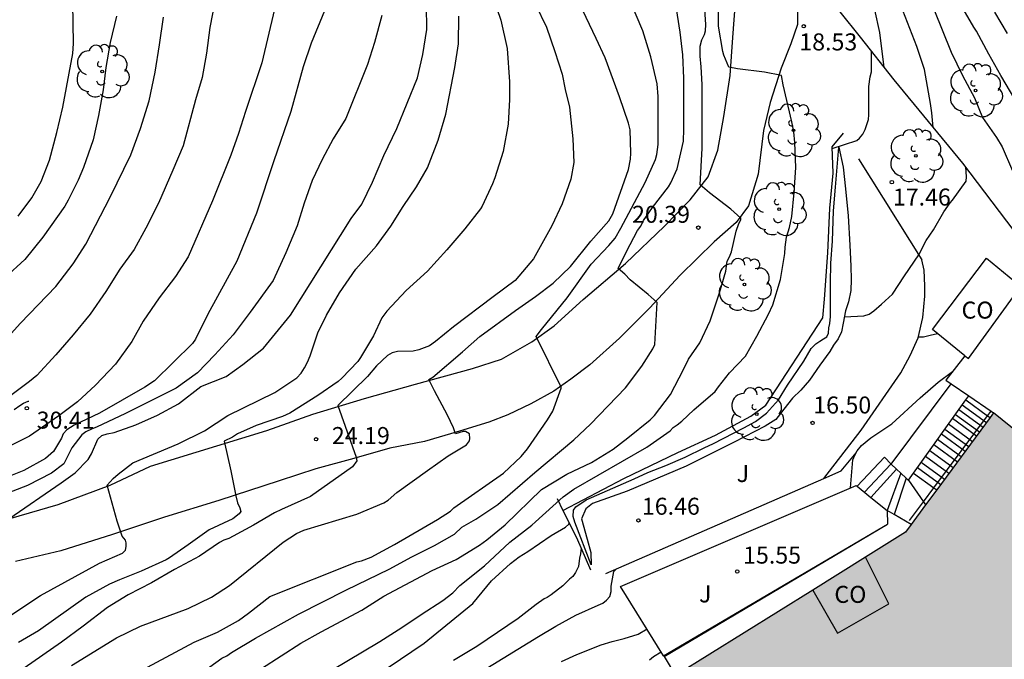
# Model space of a CAD drawing. Units: millimetres. Extents: x 584144 to 584494, y 4793790 to 4794040.
# Drawn here: x 584405 to 584448, y 4793847 to 4793875 of the extents above; entities that cross this region are included whole.
import ezdxf

# ---------------------------------------------------------------- set-up
doc = ezdxf.new("R2010")
doc.units = ezdxf.units.MM
doc.linetypes.add('TRAZOS_NORMALES', pattern=[0.75, 0.5, -0.25])
for name, color, linetype in [('020104', 34, 'Continuous'), ('020109', 7, 'CABEZA_TALUD'), ('020110', 7, 'Continuous'), ('020204', 9, 'Continuous'), ('020308', 9, 'Continuous'), ('060106', 9, 'BARANDILLA'), ('060110', 9, 'Continuous'), ('060117', 9, 'Continuous'), ('060128', 7, 'TRAZOS_NORMALES'), ('060141', 9, 'Continuous'), ('070101', 9, 'ALAMBRADA'), ('070105', 6, 'Continuous'), ('080107', 9, 'Continuous'), ('080301', 9, 'Continuous'), ('100202', 3, 'Continuous'), ('100302', 7, 'Continuous'), ('990501', 21, 'Continuous')]:
    doc.layers.add(name, color=color, linetype=linetype)
doc.layers.add('020105', color=24, linetype='Continuous', lineweight=30)
doc.layers.add('080111', color=7, linetype='Continuous', lineweight=30)
doc.styles.add('ARIAL', font='ARIAL.TTF', dxfattribs={"height": 1})
doc.linetypes.add('ALAMBRADA', pattern='A,1,[203,DONOSTI.shx,S=0.1,R=0,X=0,Y=0],1', length=2)
doc.linetypes.add('BARANDILLA', pattern='A,1,[201,DONOSTI.shx,S=0.1,R=0,X=0,Y=0],1', length=2)
doc.linetypes.add('CABEZA_TALUD', pattern='A,0.1,[204,DONOSTI.shx,S=0.15,R=0,X=0,Y=0],0,0.2', length=0.3)

# ---------------------------------------------------------------- blocks, each defined once
blk = doc.blocks.new('COTAPU')
blk.add_circle((0, 0), 0.075)
blk = doc.blocks.new('ARBOL')
blk.add_circle((0, 0), 0.0587)
for centre, radius, start, end in [((-0.564, 0.381), 0.532, 92.28, 254.58), ((-0.28, 0.855), 0.3, 359.2878, 173.6078), ((0.097, 0.97), 0.21, 23.1565, 160.4665), ((0.438, 0.881), 0.24, 301.578, 139.328), ((0.656, 0.288), 0.443, 319.8556, 114.7656), ((-0.091, 0.321), 0.12, 119.14, 310.56), ((0.819, -0.249), 0.383, 235.5275, 62.0275), ((-0.556, -0.339), 0.555, 142.64, 266.54), ((-0.039, -0.384), 0.21, 189.64, 323.88), ((0.299, -0.624), 0.532, 224.67, 0.24), ((-0.301, -0.676), 0.45, 213.78, 295.32)]:
    blk.add_arc(centre, radius, start, end)

msp = doc.modelspace()

# ---------------------------------------------------------------- hatches: boundary and pattern name
at = {"layer": '990501'}
msp.add_hatch(color=256, dxfattribs=at).paths.add_polyline_path([(584471.921, 4793865.465), (584471.145, 4793866.15), (584463.324, 4793873.052), (584462.49, 4793872.067), (584449.509, 4793856.255), (584447.67, 4793857.734), (584443.792, 4793852.475), (584442.015, 4793851.366), (584439.693, 4793849.917), (584433.644, 4793846.143), (584439.015, 4793837.012), (584451.64, 4793844.866), (584458.433, 4793849.073), (584468.203, 4793860.938)])

# ---------------------------------------------------------------- linework, layer by layer
at = {"layer": '020104', "flags": 128}
for points, elevation in [([(584404.639, 4793866.404), (584405.243, 4793867.216), (584405.663, 4793867.944), (584406.027, 4793868.88), (584406.347, 4793870.1), (584406.607, 4793871.212), (584407.059, 4793873.588), (584407.087, 4793874.028), (584407.027, 4793877.584), (584407.163, 4793879.716), (584407.163, 4793881.832), (584407.071, 4793883.196), (584407.035, 4793884.336), (584406.959, 4793885.396), (584406.767, 4793886.748), (584406.647, 4793887.176), (584406.603, 4793887.424), (584406.299, 4793888.6), (584405.867, 4793889.416), (584405.491, 4793890.072), (584405.019, 4793890.792), (584404.691, 4793891.172)], 34), ([(584408.706, 4793845.629), (584412.414, 4793847.617), (584413.438, 4793848.057), (584414.358, 4793848.577), (584414.802, 4793848.901), (584415.742, 4793849.629), (584419.578, 4793851.157), (584419.794, 4793851.209), (584420.214, 4793851.369), (584421.25, 4793851.928), (584423.138, 4793853.028), (584423.714, 4793853.392), (584423.858, 4793853.54), (584426.058, 4793855.076), (584426.834, 4793855.808), (584427.114, 4793856.14), (584427.99, 4793857.42), (584428.234, 4793857.812), (584428.59, 4793858.824), (584428.59, 4793858.864), (584427.494, 4793861.1), (584427.734, 4793861.416), (584428.867, 4793862.803), (584429.918, 4793864.288), (584430.702, 4793865.116), (584430.978, 4793865.44), (584431.234, 4793865.876), (584432.302, 4793867.888), (584432.762, 4793868.908), (584432.822, 4793869.128), (584432.878, 4793869.576), (584432.878, 4793871.684), (584432.826, 4793872.252), (584432.558, 4793873.444), (584432.194, 4793874.588), (584431.322, 4793876.676)], 22), ([(584413.337, 4793875.952), (584413.105, 4793874.728), (584412.953, 4793873.596), (584412.761, 4793872.532), (584412.473, 4793871.54), (584411.925, 4793869.512), (584411.473, 4793868.432), (584410.833, 4793866.988), (584410.269, 4793865.884), (584409.757, 4793864.94), (584409.133, 4793864.064), (584408.505, 4793863.084), (584407.821, 4793862.092), (584407.069, 4793861.177), (584406.301, 4793860.289), (584405.465, 4793859.381), (584405.149, 4793859.117), (584404.317, 4793858.501)], 31), ([(584418.45, 4793846.373), (584420.594, 4793847.653), (584421.566, 4793848.257), (584422.422, 4793848.841), (584423.374, 4793849.456), (584423.822, 4793849.788), (584424.13, 4793850.12), (584425.21, 4793850.98), (584426.326, 4793852.032), (584427.298, 4793852.78), (584427.47, 4793852.928), (584428.678, 4793854.028), (584429.15, 4793854.368), (584432.37, 4793856.212), (584433.402, 4793856.936), (584433.542, 4793857.084), (584433.718, 4793857.2), (584433.922, 4793857.372), (584434.45, 4793857.864), (584435.386, 4793858.676), (584435.534, 4793858.884), (584436.026, 4793859.5), (584436.734, 4793860.232), (584437.226, 4793861.116), (584437.738, 4793862.08), (584437.926, 4793862.492), (584438.266, 4793863.612), (584438.466, 4793864.764), (584438.474, 4793865.04), (584438.538, 4793865.48), (584438.662, 4793865.912), (584438.774, 4793866.388), (584438.87, 4793867.452), (584438.946, 4793868.56), (584438.898, 4793869.66), (584438.854, 4793870.136), (584438.778, 4793870.572), (584438.389, 4793872.199), (584438.32, 4793872.616), (584437.566, 4793872.756), (584436.37, 4793872.912), (584435.994, 4793872.984), (584435.772, 4793873.512), (584435.724, 4793873.671), (584435.53, 4793874.792), (584435.53, 4793876.203)], 19), ([(584427.47, 4793875.74), (584427.942, 4793874.74), (584428.318, 4793873.676), (584428.642, 4793872.668), (584428.778, 4793872), (584428.966, 4793871.22), (584429.11, 4793869.816), (584429.158, 4793868.772), (584429.018, 4793868.044), (584428.646, 4793866.956), (584428.178, 4793865.984), (584427.374, 4793864.524), (584426.57, 4793863.564), (584425.598, 4793862.852), (584423.85, 4793861.532), (584423.054, 4793860.876), (584422.782, 4793860.696), (584422.322, 4793860.516), (584422.062, 4793860.448), (584421.378, 4793860.432), (584421.146, 4793860.384), (584420.93, 4793860.264), (584420.454, 4793859.8), (584420.058, 4793859.332), (584418.751, 4793858.058), (584419.55, 4793855.78), (584419.585, 4793855.61), (584419.389, 4793855.353), (584417.542, 4793854.036), (584416.254, 4793853.473), (584415.954, 4793853.321), (584415.03, 4793852.781), (584414.134, 4793852.297), (584413.93, 4793852.197), (584413.714, 4793852.121), (584413.53, 4793852.017), (584412.646, 4793851.413), (584411.538, 4793850.821), (584410.522, 4793850.241), (584409.494, 4793849.709), (584408.578, 4793849.145), (584407.51, 4793848.317), (584406.562, 4793847.613), (584403.727, 4793845.661)], 24), ([(584418.161, 4793875.464), (584417.565, 4793874.044), (584417.217, 4793872.992), (584416.677, 4793871.024), (584415.925, 4793868.848), (584415.153, 4793866.54), (584414.293, 4793864.428), (584413.013, 4793862.084), (584412.465, 4793860.98), (584412.341, 4793860.792), (584410.661, 4793859.14), (584410.237, 4793858.865), (584408.229, 4793857.725), (584407.121, 4793857.193), (584406.797, 4793856.989), (584406.633, 4793856.813), (584406.549, 4793856.617), (584406.201, 4793856.021), (584405.851, 4793855.721), (584404.893, 4793855.185), (584403.781, 4793854.745)], 29), ([(584404.239, 4793853.052), (584406.545, 4793854.645), (584407.153, 4793855.085), (584407.737, 4793855.681), (584407.873, 4793855.929), (584408.157, 4793856.573), (584408.333, 4793856.729), (584408.565, 4793856.813), (584408.881, 4793856.865), (584409.829, 4793857.197), (584410.789, 4793857.633), (584411.717, 4793858.129), (584412.701, 4793858.9), (584413.823, 4793859.333), (584414.547, 4793859.86), (584415.469, 4793860.585), (584416.654, 4793862.035), (584419.333, 4793866.304), (584419.797, 4793866.936), (584420.277, 4793867.912), (584420.781, 4793869.088), (584421.349, 4793870.276), (584422.261, 4793872.516), (584422.501, 4793873.536), (584422.665, 4793874.636), (584422.649, 4793875.7)], 27), ([(584406.994, 4793846.589), (584408.978, 4793847.809), (584410.046, 4793848.321), (584412.138, 4793849.109), (584413.166, 4793849.605), (584413.966, 4793850.117), (584416.33, 4793852.025), (584416.922, 4793852.413), (584417.242, 4793852.557), (584419.582, 4793853.256), (584420.774, 4793853.756), (584420.966, 4793853.884), (584421.354, 4793854.216), (584422.694, 4793855.188), (584423.618, 4793855.832), (584424.414, 4793856.32), (584424.55, 4793856.5), (584424.566, 4793856.6), (584424.546, 4793856.8), (584424.382, 4793856.916), (584424.274, 4793856.909), (584423.942, 4793856.801), (584423.84, 4793857.072), (584423.576, 4793857.634), (584423.006, 4793858.704), (584422.757, 4793859.205), (584422.94, 4793859.307), (584424.246, 4793860.42), (584425.002, 4793861.096), (584426.582, 4793862.252), (584427.47, 4793862.868), (584428.246, 4793863.46), (584429.002, 4793864.188), (584429.91, 4793865.3), (584430.702, 4793866.196), (584430.874, 4793866.508), (584431.562, 4793868.46), (584431.658, 4793868.924), (584431.674, 4793869.188), (584431.634, 4793870.22), (584431.562, 4793870.516), (584431.17, 4793871.668), (584430.53, 4793873.388), (584430.142, 4793874.252), (584429.554, 4793875.48)], 23), ([(584411.878, 4793845.641), (584413.63, 4793846.913), (584413.85, 4793847.013), (584414.05, 4793847.161), (584415.11, 4793847.797), (584417.014, 4793848.853), (584419.122, 4793849.929), (584421.014, 4793850.837), (584422.014, 4793851.376), (584423.014, 4793851.888), (584423.886, 4793852.384), (584424.218, 4793852.684), (584424.826, 4793853.044), (584425.798, 4793853.684), (584427.442, 4793855.1), (584429.15, 4793856.536), (584429.894, 4793857.24), (584431.438, 4793858.836), (584432.154, 4793859.788), (584432.634, 4793860.556), (584432.734, 4793860.752), (584432.825, 4793862.607), (584432.43, 4793862.96), (584431.646, 4793863.596), (584431.412, 4793863.856), (584431.114, 4793864.104), (584431.483, 4793864.856), (584431.962, 4793865.772), (584432.114, 4793865.972), (584432.23, 4793866.212), (584432.626, 4793866.792), (584433.334, 4793867.7), (584433.438, 4793867.876), (584433.718, 4793868.496), (584433.99, 4793869.716), (584434.014, 4793870.244), (584434.014, 4793872.5), (584433.97, 4793873.528), (584433.842, 4793874.532), (584433.658, 4793875.744)], 21), ([(584442.849, 4793872.97), (584442.65, 4793874.515), (584442.434, 4793875.507)], 17), ([(584445.012, 4793870.325), (584444.946, 4793870.971), (584444.886, 4793871.379), (584444.63, 4793872.883), (584444.286, 4793873.899), (584443.674, 4793875.487)], 16), ([(584448.798, 4793871.245), (584447.986, 4793872.617), (584447.456, 4793873.555), (584446.92, 4793874.567), (584446.8, 4793874.747), (584446.232, 4793875.725)], 14), ([(584448.282, 4793874.467), (584447.728, 4793875.403)], 13), ([(584420.689, 4793875.26), (584420.357, 4793874.076), (584420.057, 4793873.104), (584419.097, 4793870.72), (584418.537, 4793869.816), (584418.053, 4793868.908), (584417.617, 4793867.98), (584417.257, 4793866.98), (584416.945, 4793865.988), (584416.449, 4793864.796), (584415.889, 4793863.576), (584414.885, 4793862.168), (584414.125, 4793861.176), (584413.321, 4793860.292), (584412.553, 4793859.5), (584411.613, 4793858.828), (584409.373, 4793857.709), (584408.101, 4793857.101), (584407.901, 4793857.029), (584407.629, 4793856.901), (584407.457, 4793856.761), (584407.017, 4793856.185), (584406.653, 4793855.489), (584406.121, 4793855.077), (584405.057, 4793854.521), (584402.829, 4793853.669)], 28), ([(584403.939, 4793860.793), (584404.751, 4793861.685), (584406.307, 4793863.304), (584407.071, 4793864.312), (584407.627, 4793865.176), (584408.695, 4793867.24), (584409.619, 4793869.12), (584410.047, 4793870.276), (584410.419, 4793871.496), (584410.683, 4793872.764), (584410.875, 4793873.968), (584411.055, 4793875.192)], 32), ([(584408.979, 4793875.236), (584408.699, 4793874.064), (584408.511, 4793872.968), (584408.391, 4793871.984), (584408.191, 4793870.852), (584407.955, 4793869.78), (584407.531, 4793868.552), (584407.295, 4793868.004), (584406.847, 4793867.108), (584406.699, 4793866.852), (584405.739, 4793865.488), (584404.931, 4793864.496), (584404.067, 4793863.709)], 33), ([(584404.361, 4793848.841), (584405.633, 4793849.677), (584408.232, 4793851.101), (584409.249, 4793851.548), (584409.383, 4793851.682), (584409.409, 4793851.833), (584409.409, 4793851.992), (584409.375, 4793852.118), (584409.233, 4793852.286), (584409.007, 4793852.949), (584408.565, 4793854.54), (584408.836, 4793854.836), (584409.056, 4793855.028), (584409.705, 4793855.525), (584411.697, 4793856.373), (584412.856, 4793856.937), (584413.892, 4793857.612), (584415.968, 4793858.628), (584416.94, 4793859.272), (584417.124, 4793859.48), (584417.28, 4793859.712), (584417.412, 4793859.972), (584417.52, 4793860.248), (584417.856, 4793861.256), (584418.24, 4793862.036), (584418.824, 4793863.032), (584419.536, 4793864.076), (584420.448, 4793865.1), (584421.076, 4793865.964), (584421.632, 4793866.84), (584422.208, 4793867.708), (584422.704, 4793868.536), (584423.172, 4793869.76), (584423.504, 4793870.904), (584423.909, 4793872.964), (584424.061, 4793874.008), (584424.077, 4793875.232)], 26), ([(584440.555, 4793869.398), (584441.634, 4793869.752), (584441.758, 4793869.844), (584441.902, 4793870.032), (584442.006, 4793870.236), (584442.15, 4793870.671), (584442.17, 4793870.883), (584442.174, 4793872.131), (584442.222, 4793872.559), (584442.286, 4793872.779), (584442.286, 4793873.681)], 18), ([(584441.093, 4793861.974), (584441.95, 4793862.012), (584442.178, 4793862.092), (584442.386, 4793862.232), (584442.726, 4793862.524), (584443.206, 4793862.972), (584443.734, 4793863.78), (584444.374, 4793864.7), (584444.698, 4793865.34), (584445.014, 4793865.812), (584445.474, 4793866.596), (584445.762, 4793866.996), (584445.862, 4793867.108), (584446.462, 4793867.951), (584446.47, 4793868.151), (584446.441, 4793868.579)], 17), ([(584444.348, 4793861.079), (584444.574, 4793861.092), (584444.874, 4793861.152), (584445.194, 4793861.239)], 16), ([(584420.966, 4793846.497), (584422.554, 4793847.569), (584424.694, 4793849.32), (584425.526, 4793850.32), (584426.354, 4793851.092), (584426.75, 4793851.384), (584427.126, 4793851.616), (584428.162, 4793852.324), (584428.786, 4793852.684), (584428.934, 4793852.82), (584428.946, 4793852.888)], 18), ([(584429.481, 4793851.757), (584429.454, 4793851.516), (584429.406, 4793851.316), (584429.354, 4793850.956), (584429.234, 4793850.688), (584429.114, 4793850.52), (584428.97, 4793850.4), (584428.666, 4793850.096), (584428.154, 4793849.708), (584427.978, 4793849.592), (584427.85, 4793849.532), (584427.498, 4793849.284), (584426.702, 4793848.656), (584424.87, 4793847.433), (584423.842, 4793846.805)], 17), ([(584425.122, 4793846.345), (584427.59, 4793847.864), (584428.354, 4793848.316), (584429.238, 4793848.812), (584430.234, 4793849.248), (584430.43, 4793849.344), (584430.602, 4793849.468), (584430.746, 4793849.624), (584430.798, 4793849.856), (584430.798, 4793850.08), (584430.914, 4793850.728), (584431.04, 4793850.851)], 16), ([(584432.492, 4793846.842), (584432.664, 4793846.978), (584433.012, 4793847.19)], 14)]:
    msp.add_lwpolyline(points, dxfattribs=dict(at, elevation=elevation))
at = {"layer": '020105', "flags": 128}
for points, elevation in [([(584444.664, 4793876.473), (584445.798, 4793873.649), (584446.294, 4793872.619), (584446.832, 4793871.629), (584447.176, 4793870.763), (584447.8, 4793869.875), (584448.048, 4793869.471), (584448.51, 4793868.403)], 15), ([(584425.581, 4793876.104), (584425.937, 4793875.056), (584426.212, 4793873.804), (584426.32, 4793872.332), (584426.32, 4793871.56), (584426.264, 4793870.472), (584426.036, 4793869.264), (584425.664, 4793868.096), (584425.564, 4793867.836), (584425.112, 4793866.848), (584425.036, 4793866.732), (584424.352, 4793865.856), (584423.552, 4793864.928), (584422.696, 4793863.984), (584421.756, 4793863.132), (584420.9, 4793862.22), (584420.684, 4793861.924), (584420.312, 4793861.124), (584419.74, 4793860.18), (584419.62, 4793860.004), (584418.924, 4793859.26), (584418.756, 4793859.112), (584417.856, 4793858.492), (584416.624, 4793857.724), (584416.3, 4793857.572), (584415.148, 4793857.18), (584414.316, 4793856.804), (584414.1, 4793856.66), (584413.734, 4793856.477), (584414.028, 4793855.172), (584414.241, 4793854.071), (584414.32, 4793853.757), (584414.421, 4793853.543), (584414.466, 4793853.375), (584414.398, 4793853.285), (584414.108, 4793853.061), (584413.068, 4793852.569), (584412.148, 4793851.909), (584411.316, 4793851.337), (584411.168, 4793851.253), (584410.076, 4793850.745), (584409.112, 4793850.373), (584408.672, 4793850.181), (584407.624, 4793849.597), (584405.545, 4793848.113), (584404.657, 4793847.605)], 25), ([(584415.376, 4793846.453), (584417.12, 4793847.569), (584418.004, 4793848.069), (584419.808, 4793849.033), (584420.772, 4793849.649), (584422.912, 4793850.78), (584423.964, 4793851.268), (584424.988, 4793851.896), (584425.32, 4793852.124), (584426.132, 4793852.788), (584427.728, 4793854.348), (584428.852, 4793855.032), (584429.932, 4793855.54), (584430.892, 4793856.128), (584431.532, 4793856.624), (584432.524, 4793857.424), (584432.708, 4793857.612), (584433.42, 4793858.548), (584433.996, 4793859.644), (584434.22, 4793860.104), (584434.716, 4793860.824), (584435.172, 4793861.796), (584435.58, 4793863.032), (584435.864, 4793863.98), (584435.924, 4793864.42), (584436.028, 4793864.62), (584436.108, 4793864.832), (584436.316, 4793865.752), (584436.431, 4793866.084), (584436.521, 4793866.245), (584436.528, 4793866.316), (584436.08, 4793866.72), (584435.135, 4793867.445), (584434.724, 4793867.786), (584434.82, 4793869.412), (584434.82, 4793872.224), (584434.776, 4793872.992), (584434.732, 4793873.472), (584434.732, 4793873.908), (584434.808, 4793874.188), (584434.92, 4793874.42), (584434.968, 4793874.588), (584434.98, 4793874.868), (584434.908, 4793875.979)], 20), ([(584415.953, 4793875.536), (584415.389, 4793873.168), (584414.673, 4793871.032), (584414.365, 4793870.06), (584414.021, 4793869.096), (584413.217, 4793867.08), (584412.141, 4793864.612), (584411.585, 4793863.744), (584410.869, 4793862.8), (584410.157, 4793861.784), (584409.665, 4793860.884), (584408.941, 4793859.881), (584408.053, 4793858.953), (584407.261, 4793858.217), (584406.441, 4793857.601), (584405.137, 4793856.709), (584404.081, 4793856.173)], 30), ([(584441.36, 4793854.422), (584441.468, 4793855.654), (584441.55, 4793855.864), (584441.656, 4793856.052), (584441.846, 4793856.288), (584442.252, 4793856.632), (584443.18, 4793857.25), (584444.427, 4793858.388), (584445.222, 4793859.089), (584445.862, 4793859.553)], 15), ([(584428.618, 4793846.76), (584429.29, 4793847.072), (584430.368, 4793847.502), (584430.85, 4793847.646), (584431.372, 4793847.778), (584431.988, 4793847.976), (584432.384, 4793848.199)], 15)]:
    msp.add_lwpolyline(points, dxfattribs=dict(at, elevation=elevation))
at = {"layer": '020109'}
for points in [[(584439.3, 4793860.017, 17.931), (584439.626, 4793860.577, 17.945), (584439.754, 4793860.707, 17.945), (584439.836, 4793860.783, 17.945), (584440.004, 4793860.899, 17.945), (584440.166, 4793860.997, 17.941), (584440.316, 4793861.085, 17.939), (584440.394, 4793861.247, 17.939), (584440.402, 4793861.485, 17.939), (584440.446, 4793861.675, 17.949), (584440.472, 4793861.983, 18.083), (584440.472, 4793862.255, 18.159), (584440.47, 4793862.429, 18.161), (584440.47, 4793862.821, 18.229), (584440.47, 4793863.453, 18.305), (584440.494, 4793864.329, 18.337), (584440.558, 4793865.307, 18.309), (584440.608, 4793866.647, 18.395), (584440.696, 4793867.681, 18.391), (584440.842, 4793869.453, 18.235)], [(584435.309, 4793856.375, 18.099), (584436.656, 4793857.077, 18.135), (584437.172, 4793857.357, 18.055), (584437.648, 4793857.717, 18.019), (584438.176, 4793858.309, 17.983), (584438.576, 4793858.953, 17.959), (584439.3, 4793860.017, 17.931)], [(584429.915, 4793851.025, 16.408), (584429.195, 4793852.905, 18.341), (584429.123, 4793853.167, 18.407), (584429.141, 4793853.441, 18.459), (584429.249, 4793853.583, 18.465), (584429.705, 4793853.897, 18.459), (584431.819, 4793854.827, 18.355), (584432.413, 4793855.107, 18.343), (584433.207, 4793855.417, 18.299), (584434.071, 4793855.773, 18.243), (584434.901, 4793856.189, 18.137), (584435.309, 4793856.375, 18.099)]]:
    msp.add_polyline3d(points, dxfattribs=at)
at = {"layer": '020110'}
msp.add_polyline3d([(584440.842, 4793869.453, 18.235), (584441.04, 4793868.575, 17.889), (584441.134, 4793867.615, 17.723), (584441.256, 4793866.425, 17.542), (584441.328, 4793865.129, 17.306), (584441.378, 4793864.199, 17.252), (584441.386, 4793863.621, 17.206), (584441.372, 4793863.125, 17.204), (584441.278, 4793862.627, 17.18), (584441.138, 4793862.231, 17.116), (584441.042, 4793861.687, 17.076), (584440.966, 4793861.311, 17.042), (584440.816, 4793860.995, 17.044), (584440.614, 4793860.713, 16.962), (584440.446, 4793860.445, 16.95), (584440, 4793859.833, 16.914), (584439.552, 4793859.169, 16.806), (584439.172, 4793858.735, 16.808), (584438.796, 4793858.377, 16.762), (584438.418, 4793857.901, 16.754), (584438.066, 4793857.435, 16.694), (584437.592, 4793857.139, 16.656), (584436.226, 4793856.433, 16.648), (584434.116, 4793855.385, 16.686), (584431.506, 4793854.283, 16.714), (584429.976, 4793853.729, 16.752), (584429.682, 4793853.497, 16.734), (584429.5, 4793853.057, 16.604), (584429.738, 4793852.165, 16.466), (584429.902, 4793851.579, 16.38), (584429.915, 4793851.025, 16.408)], dxfattribs=at)
at = {"layer": '060106'}
for points in [[(584445.033, 4793854.427, 12.894), (584447.407, 4793857.602, 10.918)], [(584447.407, 4793857.602, 10.918), (584447.561, 4793857.808, 10.79)], [(584444.572, 4793853.81, 13.278), (584445.033, 4793854.427, 12.894)], [(584443.955, 4793852.984, 13.793), (584444.572, 4793853.81, 13.278)]]:
    msp.add_polyline3d(points, dxfattribs=at)
at = {"layer": '060110'}
for points in [[(584403.879, 4793852.959, 27.157), (584406.415, 4793853.689, 26.507), (584408.699, 4793854.541, 25.947), (584410.487, 4793855.377, 25.505), (584413.406, 4793856.273, 25.137), (584415.614, 4793856.952, 24.615), (584417.646, 4793857.68, 24.117), (584419.922, 4793858.36, 23.735), (584422.168, 4793859, 23.161), (584424.68, 4793859.686, 22.609), (584425.97, 4793860.098, 22.385), (584427.306, 4793860.858, 22.099), (584428.29, 4793861.57, 21.945), (584429.562, 4793862.734, 21.505), (584431.438, 4793864.316, 20.979), (584433.148, 4793865.968, 20.533), (584434.288, 4793867.122, 20.219), (584435.084, 4793868.148, 20.005), (584435.506, 4793869.32, 19.767), (584435.778, 4793870.812, 19.433), (584436.054, 4793872.612, 19.107), (584436.162, 4793874.286, 18.749), (584436.28, 4793875.855, 18.471)], [(584439.008, 4793876.051, 18.391), (584439.02, 4793874.863, 18.507), (584438.726, 4793874.013, 18.719), (584438.298, 4793872.93, 18.917), (584437.822, 4793871.426, 19.067), (584437.528, 4793870.184, 19.385), (584437.282, 4793868.266, 19.613), (584436.854, 4793866.866, 19.939), (584436.322, 4793866.13, 20.097), (584435.348, 4793865.278, 20.385), (584433.846, 4793863.808, 20.683), (584432.496, 4793862.346, 21.069), (584431.166, 4793861.022, 21.391), (584429.868, 4793859.852, 21.641), (584429.018, 4793859.22, 21.871), (584428.28, 4793858.692, 22.065), (584427.254, 4793858.128, 22.283), (584426.242, 4793857.642, 22.437), (584425.408, 4793857.324, 22.603), (584424.108, 4793856.928, 22.899), (584422.562, 4793856.468, 23.143), (584421.04, 4793856.176, 23.647), (584419.452, 4793855.712, 23.985), (584417.768, 4793855.27, 24.191), (584416.16, 4793854.739, 24.555), (584413.502, 4793853.863, 25.067), (584411.092, 4793853.125, 25.407), (584408.801, 4793852.361, 26.011), (584406.519, 4793851.647, 26.535), (584404.533, 4793851.177, 26.809)]]:
    msp.add_polyline3d(points, dxfattribs=at)
at = {"layer": '060117'}
for points in [[(584441.648, 4793854.497, 14.789), (584442.852, 4793855.775, 14.789)], [(584442.263, 4793854.002, 14.283), (584443.382, 4793855.253, 14.283)], [(584443.576, 4793855.072, 14.009), (584442.982, 4793853.423, 14.011)], [(584444.138, 4793855.076, 13.647), (584445.033, 4793854.427, 13.622)], [(584443.813, 4793854.851, 13.854), (584443.281, 4793853.246, 13.855)], [(584443.912, 4793854.759, 13.757), (584444.572, 4793853.81, 13.758)], [(584445.033, 4793854.427, 13.622), (584445.162, 4793854.334, 13.619)], [(584444.572, 4793853.81, 13.758), (584444.671, 4793853.668, 13.759)]]:
    msp.add_polyline3d(points, dxfattribs=at)
at = {"layer": '060128'}
msp.add_polyline3d([(584403.871, 4793857.439, 30.669), (584404.713, 4793858.063, 30.419), (584404.885, 4793858.167, 30.413), (584405.083, 4793858.245, 30.423), (584405.119, 4793858.245, 30.423)], dxfattribs=at)
at = {"layer": '060141'}
for points in [[(584446.292, 4793858.093, 11.341), (584447.359, 4793857.312, 11.313)], [(584446.445, 4793858.306, 11.173), (584447.407, 4793857.602, 11.147)], [(584445.989, 4793857.667, 11.759), (584447.049, 4793856.891, 11.731)], [(584446.142, 4793857.882, 11.507), (584447.205, 4793857.104, 11.479)], [(584447.407, 4793857.602, 11.147), (584447.515, 4793857.524, 11.145)], [(584445.684, 4793857.241, 12.017), (584446.738, 4793856.47, 11.989)], [(584445.864, 4793857.492, 11.865), (584446.921, 4793856.718, 11.837)], [(584445.376, 4793856.81, 12.304), (584446.423, 4793856.043, 12.276)], [(584445.524, 4793857.016, 12.201), (584446.574, 4793856.248, 12.173)], [(584445.037, 4793856.335, 12.651), (584446.077, 4793855.574, 12.623)], [(584445.204, 4793856.568, 12.502), (584446.247, 4793855.804, 12.475)], [(584444.67, 4793855.82, 13.02), (584445.702, 4793855.065, 12.992)], [(584444.853, 4793856.078, 12.852), (584445.889, 4793855.319, 12.824)], [(584441.971, 4793854.237, 14.546), (584443.131, 4793855.467, 14.546)], [(584444.482, 4793855.557, 13.267), (584445.51, 4793854.805, 13.24)], [(584444.313, 4793855.32, 13.465), (584445.337, 4793854.57, 13.438)]]:
    msp.add_polyline3d(points, dxfattribs=at)
at = {"layer": '070101'}
for points in [[(584428.673, 4793853.431, 18.848), (584431.365, 4793854.837, 18.656), (584433.741, 4793855.981, 18.58), (584435.397, 4793856.745, 18.42), (584436.969, 4793857.581, 18.208), (584437.625, 4793858.077, 18.076), (584440.145, 4793861.917, 18.244), (584440.205, 4793862.753, 18.416), (584440.361, 4793864.789, 18.484), (584440.453, 4793866.757, 18.576), (584440.593, 4793868.309, 18.556), (584440.553, 4793869.461, 18.476), (584441.053, 4793870.073, 18.264)], [(584441.713, 4793868.933, 17.972), (584444.501, 4793864.477, 16.981)], [(584428.413, 4793853.949, 19.58), (584428.673, 4793853.431, 18.848)], [(584428.673, 4793853.431, 18.848), (584429.277, 4793852.229, 18.4), (584429.893, 4793850.805, 16.653)]]:
    msp.add_polyline3d(points, dxfattribs=at)
at = {"layer": '070105'}
for points in [[(584449.549, 4793864.731, 16.045), (584448.909, 4793865.329, 16.057), (584446.313, 4793868.748, 16.877), (584443.285, 4793872.42, 17.74), (584441.793, 4793874.304, 18.128), (584440.901, 4793875.424, 18.2), (584440.565, 4793875.972, 18.188), (584439.977, 4793876.976, 18.128), (584439.281, 4793878.208, 17.98)], [(584440.184, 4793854.842, 16.253), (584441.829, 4793856.973, 16.397), (584443.577, 4793859.501, 16.573), (584443.989, 4793860.257, 16.673), (584444.341, 4793861.049, 16.689), (584444.545, 4793861.933, 16.765), (584444.633, 4793862.873, 16.773), (584444.633, 4793863.341, 16.789), (584444.613, 4793864.025, 16.813), (584444.501, 4793864.477, 16.829)], [(584443.146, 4793855.473, 14.801), (584445.804, 4793859.012, 14.888)], [(584446.445, 4793858.306, 11.505), (584446.573, 4793858.485, 11.386)], [(584444.138, 4793855.076, 13.659), (584446.445, 4793858.306, 11.505)], [(584440.184, 4793854.842, 15.99), (584440.953, 4793855.177, 15.977), (584441.609, 4793855.969, 15.937)], [(584442.852, 4793855.775, 14.803), (584443.146, 4793855.473, 14.801)], [(584443.146, 4793855.473, 14.801), (584443.382, 4793855.253, 14.514)], [(584443.382, 4793855.253, 14.514), (584443.576, 4793855.072, 14.278)], [(584443.576, 4793855.072, 14.278), (584443.813, 4793854.851, 13.991)], [(584443.912, 4793854.759, 13.871), (584444.138, 4793855.076, 13.659)], [(584430.569, 4793850.645, 16.161), (584440.184, 4793854.842, 15.99)], [(584433.117, 4793847.021, 15.577), (584431.217, 4793850.073, 16.141), (584441.609, 4793854.529, 15.425), (584441.648, 4793854.497, 15.376)], [(584443.813, 4793854.851, 13.991), (584443.912, 4793854.759, 13.871)], [(584441.648, 4793854.497, 15.376), (584442.263, 4793854.002, 14.622)], [(584442.263, 4793854.002, 14.622), (584442.982, 4793853.423, 13.74)], [(584442.982, 4793853.423, 13.74), (584442.994, 4793852.82, 15.283)], [(584443.281, 4793853.246, 13.731), (584442.982, 4793853.423, 13.74)], [(584444.035, 4793852.805, 13.736), (584443.281, 4793853.246, 13.731)], [(584433.117, 4793847.021, 15.577), (584442.994, 4793852.82, 15.283)], [(584433.136, 4793846.99, 15.581), (584442.994, 4793852.82, 15.477)], [(584442.994, 4793852.82, 15.283), (584442.994, 4793852.82, 15.285)], [(584433.117, 4793847.021, 13.753), (584433.136, 4793846.99, 13.747)], [(584433.136, 4793846.99, 13.747), (584433.644, 4793846.143, 13.593)]]:
    msp.add_polyline3d(points, dxfattribs=at)
at = {"layer": '080107'}
for points in [[(584446.405, 4793860.248, 16.952), (584444.981, 4793861.413, 16.877), (584447.357, 4793864.561, 16.653), (584448.609, 4793863.529, 16.768)], [(584446.405, 4793860.248, 16.952), (584446.557, 4793860.125, 16.949), (584448.669, 4793863.023, 16.803)], [(584446.405, 4793860.248, 16.952), (584445.557, 4793859.181, 16.009), (584445.804, 4793859.012, 16.23)], [(584445.804, 4793859.012, 16.23), (584446.573, 4793858.485, 16.922)], [(584446.573, 4793858.485, 16.922), (584447.561, 4793857.808, 17.81)], [(584447.561, 4793857.808, 17.81), (584447.67, 4793857.734, 17.907)], [(584439.693, 4793849.917, 12.793), (584440.785, 4793848.021, 12.793), (584443.052, 4793849.305, 12.793), (584442.015, 4793851.366, 12.793)]]:
    msp.add_polyline3d(points, dxfattribs=at)
at = {"layer": '080111'}
for points in [[(584452.657, 4793860.089, 14.184), (584449.509, 4793856.255, 10.637), (584447.67, 4793857.734, 11.484)], [(584447.67, 4793857.734, 11.484), (584447.515, 4793857.524, 11.484)], [(584447.515, 4793857.524, 11.484), (584445.162, 4793854.334, 11.484)], [(584445.162, 4793854.334, 11.484), (584444.671, 4793853.668, 11.484)], [(584444.671, 4793853.668, 11.484), (584444.035, 4793852.805, 11.484)], [(584444.035, 4793852.805, 11.484), (584443.792, 4793852.475, 11.484), (584442.015, 4793851.366, 11.484)], [(584442.015, 4793851.366, 11.484), (584439.693, 4793849.917, 11.484)], [(584439.693, 4793849.917, 11.484), (584433.644, 4793846.143, 11.484)]]:
    msp.add_polyline3d(points, dxfattribs=at)

# ---------------------------------------------------------------- block references
at = {"layer": '020204', "rotation": 359.9987685839998}
for p in [(584439.296, 4793874.785, 18.526), (584443.182, 4793867.908, 17.464), (584434.648, 4793865.902, 20.386), (584405.025, 4793857.937, 30.414), (584439.686, 4793857.29, 16.498), (584417.786, 4793856.566, 24.192), (584432.002, 4793852.988, 16.464), (584436.362, 4793850.734, 15.548)]:
    msp.add_blockref('COTAPU', p, dxfattribs=at)
at = {"layer": '100202', "rotation": 359.9987685839998}
for p in [(584408.351, 4793872.794, 35.196), (584446.878, 4793871.953, 16.608), (584438.842, 4793870.194, 21.804), (584444.246, 4793869.069, 18.48), (584438.21, 4793866.718, 22.16), (584436.678, 4793863.39, 22.316), (584437.222, 4793857.678, 21.708)]:
    msp.add_blockref('ARBOL', p, dxfattribs=at)

# ---------------------------------------------------------------- texts
at = {"layer": '020308', "style": 'ARIAL'}
for s, p in [('18.53', (584439.101, 4793873.721, 18.525)), ('17.46', (584443.227, 4793866.876, 17.464)), ('20.39', (584431.723, 4793866.117, 20.385)), ('16.50', (584439.716, 4793857.704, 16.498)), ('30.41', (584405.46, 4793857.037, 30.413)), ('24.19', (584418.483, 4793856.356, 24.191)), ('16.46', (584432.156, 4793853.237, 16.464)), ('15.55', (584436.621, 4793851.082, 15.548))]:
    msp.add_text(s, height=0.75, rotation=359.9988, dxfattribs=at).set_placement(p)
at = {"layer": '080301', "style": 'ARIAL'}
for p in [(584446.258, 4793861.89), (584440.648, 4793849.35)]:
    msp.add_text('CO', height=0.75, rotation=359.9988, dxfattribs=at).set_placement(p)
at = {"layer": '100302', "style": 'ARIAL'}
for p in [(584436.338, 4793854.68), (584434.678, 4793849.37)]:
    msp.add_text('J', height=0.75, rotation=359.9988, dxfattribs=at).set_placement(p)

doc.saveas('drawing.dxf')
